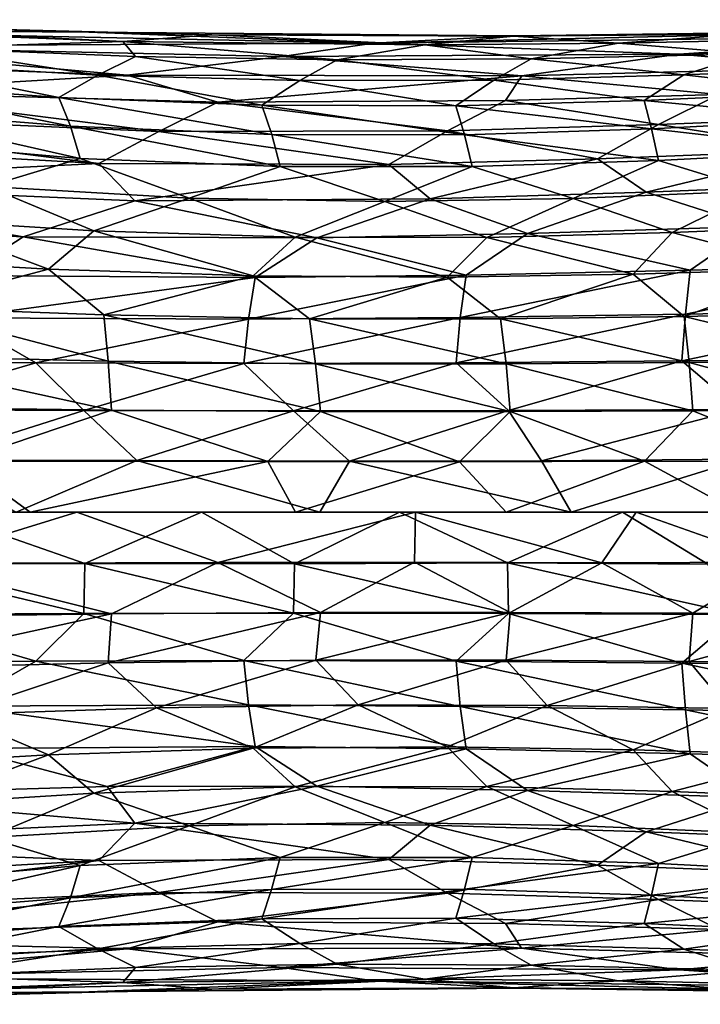
# Model space of a CAD drawing. Extents: x -32 to 176, y -32 to 32.
# Drawn here: x 92 to 113, y -15 to 15 of the extents above; entities that cross this region are included whole.
import ezdxf

# ---------------------------------------------------------------- set-up
doc = ezdxf.new("R2010")
doc.units = 0
doc.header["$MEASUREMENT"] = 0
doc.layers.get('0').update_dxf_attribs({"linetype": 'CONTINUOUS'})

msp = doc.modelspace()

# ---------------------------------------------------------------- linework, layer by layer
for points in [[(93.844, 14.835, 240.127), (79.642, 15.221, 234.713), (82.313, 14.914, 237.269)], [(83.173, 15.126, 234.71), (79.642, 15.221, 234.713), (93.844, 14.835, 240.127)], [(94.902, 14.545, 237.515), (82.256, 15.037, 232.929), (83.173, 15.126, 234.71)], [(88.691, 14.356, 233.866), (82.256, 15.037, 232.929), (94.902, 14.545, 237.515)], [(97.654, 14.753, 239.904), (83.173, 15.126, 234.71), (93.844, 14.835, 240.127)], [(94.902, 14.545, 237.515), (83.173, 15.126, 234.71), (97.654, 14.753, 239.904)], [(102.65, 14.493, 244.411), (82.313, 14.914, 237.269), (85.034, 14.403, 239.796)], [(93.844, 14.835, 240.127), (82.313, 14.914, 237.269), (102.65, 14.493, 244.411)], [(107.033, 14.724, 244.029), (93.844, 14.835, 240.127), (102.65, 14.493, 244.411)], [(97.654, 14.753, 239.904), (93.844, 14.835, 240.127), (107.033, 14.724, 244.029)], [(104.233, 14.445, 240.39), (94.902, 14.545, 237.515), (97.654, 14.753, 239.904)], [(106.979, 14.709, 242.553), (97.654, 14.753, 239.904), (107.033, 14.724, 244.029)], [(104.233, 14.445, 240.39), (97.654, 14.753, 239.904), (106.979, 14.709, 242.553)], [(119.609, 14.887, 246.396), (107.033, 14.724, 244.029), (102.65, 14.493, 244.411)], [(119.609, 14.887, 246.396), (102.65, 14.493, 244.411), (120.632, 14.726, 247.794)], [(120.632, 14.726, 247.794), (102.65, 14.493, 244.411), (112.089, 14.159, 247.807)], [(110.221, 14.493, 241.963), (104.233, 14.445, 240.39), (106.979, 14.709, 242.553)], [(113.976, 14.776, 244.132), (106.979, 14.709, 242.553), (107.033, 14.724, 244.029)], [(110.221, 14.493, 241.963), (106.979, 14.709, 242.553), (113.976, 14.776, 244.132)], [(113.976, 14.776, 244.132), (107.033, 14.724, 244.029), (119.609, 14.887, 246.396)], [(117.151, 14.644, 243.4), (110.221, 14.493, 241.963), (113.976, 14.776, 244.132)], [(114.289, 14.167, 241.575), (110.221, 14.493, 241.963), (117.151, 14.644, 243.4)], [(120.632, 14.726, 247.794), (112.089, 14.159, 247.807), (121.943, 14.423, 249.07)], [(85.034, 14.403, 239.796), (81.075, 14.02, 239.51), (95.034, 13.509, 244.727)], [(102.65, 14.493, 244.411), (85.034, 14.403, 239.796), (99.83, 14.085, 244.902)], [(99.83, 14.085, 244.902), (85.034, 14.403, 239.796), (95.034, 13.509, 244.727)], [(94.131, 13.508, 234.415), (87.562, 13.883, 232.098), (88.691, 14.356, 233.866)], [(95.29, 14.086, 236.167), (88.691, 14.356, 233.866), (94.902, 14.545, 237.515)], [(94.131, 13.508, 234.415), (88.691, 14.356, 233.866), (95.29, 14.086, 236.167)], [(101.527, 13.977, 238.189), (95.29, 14.086, 236.167), (94.902, 14.545, 237.515)], [(101.527, 13.977, 238.189), (94.902, 14.545, 237.515), (104.233, 14.445, 240.39)], [(102.65, 14.493, 244.411), (99.83, 14.085, 244.902), (112.089, 14.159, 247.807)], [(107.525, 14.006, 239.934), (101.527, 13.977, 238.189), (104.233, 14.445, 240.39)], [(107.525, 14.006, 239.934), (104.233, 14.445, 240.39), (110.221, 14.493, 241.963)], [(114.289, 14.167, 241.575), (107.525, 14.006, 239.934), (110.221, 14.493, 241.963)], [(121.943, 14.423, 249.07), (112.089, 14.159, 247.807), (116.798, 13.73, 249.719)], [(95.034, 13.509, 244.727), (81.075, 14.02, 239.51), (86.312, 12.995, 242.88)], [(100.375, 13.34, 236.497), (94.131, 13.508, 234.415), (95.29, 14.086, 236.167)], [(99.83, 14.085, 244.902), (95.034, 13.509, 244.727), (107.23, 13.486, 248.095)], [(100.375, 13.34, 236.497), (95.29, 14.086, 236.167), (101.527, 13.977, 238.189)], [(112.089, 14.159, 247.807), (99.83, 14.085, 244.902), (107.23, 13.486, 248.095)], [(106.367, 13.356, 238.324), (101.527, 13.977, 238.189), (107.525, 14.006, 239.934)], [(112.238, 13.514, 239.866), (106.367, 13.356, 238.324), (107.525, 14.006, 239.934)], [(112.089, 14.159, 247.807), (107.23, 13.486, 248.095), (116.798, 13.73, 249.719)], [(112.238, 13.514, 239.866), (107.525, 14.006, 239.934), (114.289, 14.167, 241.575)], [(117.407, 13.733, 240.94), (112.238, 13.514, 239.866), (114.289, 14.167, 241.575)], [(92.925, 12.817, 232.722), (86.435, 13.299, 230.39), (87.562, 13.883, 232.098)], [(92.925, 12.817, 232.722), (87.562, 13.883, 232.098), (94.131, 13.508, 234.415)], [(106.367, 13.356, 238.324), (100.375, 13.34, 236.497), (101.527, 13.977, 238.189)], [(116.798, 13.73, 249.719), (107.23, 13.486, 248.095), (113.32, 12.907, 250.377)], [(116.87, 12.994, 239.687), (112.238, 13.514, 239.866), (117.407, 13.733, 240.94)], [(95.034, 13.509, 244.727), (86.312, 12.995, 242.88), (97.841, 12.667, 246.85)], [(99.197, 12.574, 234.872), (92.925, 12.817, 232.722), (94.131, 13.508, 234.415)], [(99.197, 12.574, 234.872), (94.131, 13.508, 234.415), (100.375, 13.34, 236.497)], [(107.23, 13.486, 248.095), (95.034, 13.509, 244.727), (97.841, 12.667, 246.85)], [(107.23, 13.486, 248.095), (97.841, 12.667, 246.85), (106.735, 12.723, 249.142)], [(111.014, 12.718, 238.39), (106.367, 13.356, 238.324), (112.238, 13.514, 239.866)], [(107.23, 13.486, 248.095), (106.735, 12.723, 249.142), (113.32, 12.907, 250.377)], [(116.87, 12.994, 239.687), (111.014, 12.718, 238.39), (112.238, 13.514, 239.866)], [(93.284, 11.927, 231.665), (86.435, 13.299, 230.39), (92.925, 12.817, 232.722)], [(93.284, 11.927, 231.665), (86.922, 12.437, 229.339), (86.435, 13.299, 230.39)], [(105.196, 12.558, 236.774), (99.197, 12.574, 234.872), (100.375, 13.34, 236.497)], [(105.196, 12.558, 236.774), (100.375, 13.34, 236.497), (106.367, 13.356, 238.324)], [(111.014, 12.718, 238.39), (105.196, 12.558, 236.774), (106.367, 13.356, 238.324)], [(86.312, 12.995, 242.88), (81.292, 12.401, 242.1), (96.011, 11.767, 247.408)], [(97.841, 12.667, 246.85), (86.312, 12.995, 242.88), (96.011, 11.767, 247.408)], [(99.502, 11.673, 233.83), (92.925, 12.817, 232.722), (99.197, 12.574, 234.872)], [(99.502, 11.673, 233.83), (93.284, 11.927, 231.665), (92.925, 12.817, 232.722)], [(113.32, 12.907, 250.377), (106.735, 12.723, 249.142), (111.462, 11.979, 251.155)], [(117.029, 12.146, 238.629), (111.014, 12.718, 238.39), (116.87, 12.994, 239.687)], [(113.32, 12.907, 250.377), (111.462, 11.979, 251.155), (118.345, 12.247, 252.134)], [(97.841, 12.667, 246.85), (96.011, 11.767, 247.408), (104.942, 11.787, 249.838)], [(106.735, 12.723, 249.142), (97.841, 12.667, 246.85), (104.942, 11.787, 249.838)], [(105.461, 11.664, 235.743), (99.197, 12.574, 234.872), (105.196, 12.558, 236.774)], [(105.461, 11.664, 235.743), (99.502, 11.673, 233.83), (99.197, 12.574, 234.872)], [(106.735, 12.723, 249.142), (104.942, 11.787, 249.838), (111.462, 11.979, 251.155)], [(111.247, 11.846, 237.357), (105.196, 12.558, 236.774), (111.014, 12.718, 238.39)], [(111.247, 11.846, 237.357), (105.461, 11.664, 235.743), (105.196, 12.558, 236.774)], [(117.029, 12.146, 238.629), (111.247, 11.846, 237.357), (111.014, 12.718, 238.39)], [(81.292, 12.401, 242.1), (77.819, 11.689, 241.804), (94.159, 10.772, 247.846)], [(96.011, 11.767, 247.408), (81.292, 12.401, 242.1), (94.159, 10.772, 247.846)], [(93.581, 10.933, 230.685), (85.09, 11.675, 227.517), (86.922, 12.437, 229.339)], [(93.581, 10.933, 230.685), (86.922, 12.437, 229.339), (93.284, 11.927, 231.665)], [(118.345, 12.247, 252.134), (111.462, 11.979, 251.155), (116.467, 11.192, 252.906)], [(99.765, 10.684, 232.878), (93.284, 11.927, 231.665), (99.502, 11.673, 233.83)], [(99.765, 10.684, 232.878), (93.581, 10.933, 230.685), (93.284, 11.927, 231.665)], [(111.462, 11.979, 251.155), (104.942, 11.787, 249.838), (109.571, 10.923, 251.808)], [(111.462, 11.979, 251.155), (109.571, 10.923, 251.808), (116.467, 11.192, 252.906)], [(117.178, 11.168, 237.652), (111.247, 11.846, 237.357), (117.029, 12.146, 238.629)], [(94.159, 10.772, 247.846), (77.819, 11.689, 241.804), (82.093, 10.191, 244.526)], [(90.706, 10.059, 228.609), (85.09, 11.675, 227.517), (93.581, 10.933, 230.685)], [(96.011, 11.767, 247.408), (94.159, 10.772, 247.846), (103.119, 10.743, 250.402)], [(104.942, 11.787, 249.838), (96.011, 11.767, 247.408), (103.119, 10.743, 250.402)], [(105.699, 10.68, 234.804), (99.502, 11.673, 233.83), (105.461, 11.664, 235.743)], [(105.699, 10.68, 234.804), (99.765, 10.684, 232.878), (99.502, 11.673, 233.83)], [(104.942, 11.787, 249.838), (103.119, 10.743, 250.402), (109.571, 10.923, 251.808)], [(111.464, 10.866, 236.413), (105.461, 11.664, 235.743), (111.247, 11.846, 237.357)], [(111.464, 10.866, 236.413), (105.699, 10.68, 234.804), (105.461, 11.664, 235.743)], [(117.178, 11.168, 237.652), (111.464, 10.866, 236.413), (111.247, 11.846, 237.357)], [(116.467, 11.192, 252.906), (109.571, 10.923, 251.808), (111.079, 9.89, 252.986)], [(116.467, 11.192, 252.906), (111.079, 9.89, 252.986), (118.145, 10.163, 254.014)], [(114.511, 9.926, 236.219), (111.464, 10.866, 236.413), (117.178, 11.168, 237.652)], [(94.159, 10.772, 247.846), (82.093, 10.191, 244.526), (95.269, 9.624, 249.144)], [(96.948, 9.708, 230.936), (90.706, 10.059, 228.609), (93.581, 10.933, 230.685)], [(96.948, 9.708, 230.936), (93.581, 10.933, 230.685), (99.765, 10.684, 232.878)], [(103.119, 10.743, 250.402), (94.159, 10.772, 247.846), (95.269, 9.624, 249.144)], [(103.119, 10.743, 250.402), (95.269, 9.624, 249.144), (104.404, 9.686, 251.611)], [(102.995, 9.599, 233.032), (96.948, 9.708, 230.936), (99.765, 10.684, 232.878)], [(102.995, 9.599, 233.032), (99.765, 10.684, 232.878), (105.699, 10.68, 234.804)], [(108.818, 9.693, 234.811), (102.995, 9.599, 233.032), (105.699, 10.68, 234.804)], [(109.571, 10.923, 251.808), (103.119, 10.743, 250.402), (104.404, 9.686, 251.611)], [(109.571, 10.923, 251.808), (104.404, 9.686, 251.611), (111.079, 9.89, 252.986)], [(108.818, 9.693, 234.811), (105.699, 10.68, 234.804), (111.464, 10.866, 236.413)], [(114.511, 9.926, 236.219), (108.818, 9.693, 234.811), (111.464, 10.866, 236.413)], [(82.093, 10.191, 244.526), (77.51, 9.239, 243.695), (91.82, 8.505, 248.885)], [(95.269, 9.624, 249.144), (82.093, 10.191, 244.526), (91.82, 8.505, 248.885)], [(94, 8.69, 228.971), (88.536, 9.037, 226.839), (90.706, 10.059, 228.609)], [(94, 8.69, 228.971), (90.706, 10.059, 228.609), (96.948, 9.708, 230.936)], [(118.145, 10.163, 254.014), (111.079, 9.89, 252.986), (114.395, 8.823, 254.333)], [(111.079, 9.89, 252.986), (104.404, 9.686, 251.611), (107.41, 8.606, 253.083)], [(111.079, 9.89, 252.986), (107.41, 8.606, 253.083), (114.395, 8.823, 254.333)], [(111.884, 8.637, 234.814), (108.818, 9.693, 234.811), (114.511, 9.926, 236.219)], [(117.456, 8.871, 235.977), (111.884, 8.637, 234.814), (114.511, 9.926, 236.219)], [(95.269, 9.624, 249.144), (91.82, 8.505, 248.885), (100.898, 8.478, 251.544)], [(100.231, 8.493, 231.257), (94, 8.69, 228.971), (96.948, 9.708, 230.936)], [(104.404, 9.686, 251.611), (95.269, 9.624, 249.144), (100.898, 8.478, 251.544)], [(100.231, 8.493, 231.257), (96.948, 9.708, 230.936), (102.995, 9.599, 233.032)], [(106.153, 8.492, 233.219), (100.231, 8.493, 231.257), (102.995, 9.599, 233.032)], [(104.404, 9.686, 251.611), (100.898, 8.478, 251.544), (107.41, 8.606, 253.083)], [(106.153, 8.492, 233.219), (102.995, 9.599, 233.032), (108.818, 9.693, 234.811)], [(111.884, 8.637, 234.814), (106.153, 8.492, 233.219), (108.818, 9.693, 234.811)], [(91.82, 8.505, 248.885), (77.51, 9.239, 243.695), (89.979, 7.308, 249.007)], [(92.604, 7.503, 227.653), (84.549, 7.975, 224.386), (88.536, 9.037, 226.839)], [(92.604, 7.503, 227.653), (88.536, 9.037, 226.839), (94, 8.69, 228.971)], [(116.22, 7.518, 235.055), (111.884, 8.637, 234.814), (117.456, 8.871, 235.977)], [(98.932, 7.301, 230.047), (92.604, 7.503, 227.653), (94, 8.69, 228.971)], [(98.932, 7.301, 230.047), (94, 8.69, 228.971), (100.231, 8.493, 231.257)], [(107.41, 8.606, 253.083), (100.898, 8.478, 251.544), (105.509, 7.327, 253.378)], [(107.41, 8.606, 253.083), (105.509, 7.327, 253.378), (112.439, 7.482, 254.732)], [(110.679, 7.352, 233.807), (106.153, 8.492, 233.219), (111.884, 8.637, 234.814)], [(114.395, 8.823, 254.333), (107.41, 8.606, 253.083), (112.439, 7.482, 254.732)], [(116.22, 7.518, 235.055), (110.679, 7.352, 233.807), (111.884, 8.637, 234.814)], [(114.395, 8.823, 254.333), (112.439, 7.482, 254.732), (119.82, 7.681, 255.704)], [(91.82, 8.505, 248.885), (89.979, 7.308, 249.007), (98.987, 7.252, 251.739)], [(100.898, 8.478, 251.544), (91.82, 8.505, 248.885), (98.987, 7.252, 251.739)], [(104.922, 7.265, 232.115), (98.932, 7.301, 230.047), (100.231, 8.493, 231.257)], [(100.898, 8.478, 251.544), (98.987, 7.252, 251.739), (105.509, 7.327, 253.378)], [(104.922, 7.265, 232.115), (100.231, 8.493, 231.257), (106.153, 8.492, 233.219)], [(110.679, 7.352, 233.807), (104.922, 7.265, 232.115), (106.153, 8.492, 233.219)], [(88.126, 6.322, 225.18), (84.549, 7.975, 224.386), (92.604, 7.503, 227.653)], [(119.82, 7.681, 255.704), (112.292, 6.115, 255.304), (119.746, 6.258, 256.287)], [(119.82, 7.681, 255.704), (112.439, 7.482, 254.732), (112.292, 6.115, 255.304)], [(94.314, 6.093, 227.66), (88.126, 6.322, 225.18), (92.604, 7.503, 227.653)], [(98.987, 7.252, 251.739), (89.979, 7.308, 249.007), (89.778, 6.007, 249.552)], [(94.314, 6.093, 227.66), (92.604, 7.503, 227.653), (98.932, 7.301, 230.047)], [(105.509, 7.327, 253.378), (98.782, 5.963, 252.285), (105.328, 6.009, 253.937)], [(105.509, 7.327, 253.378), (98.987, 7.252, 251.739), (98.782, 5.963, 252.285)], [(106.577, 5.974, 232.033), (104.922, 7.265, 232.115), (110.679, 7.352, 233.807)], [(112.439, 7.482, 254.732), (105.328, 6.009, 253.937), (112.292, 6.115, 255.304)], [(112.439, 7.482, 254.732), (105.509, 7.327, 253.378), (105.328, 6.009, 253.937)], [(112.258, 6.049, 233.618), (106.577, 5.974, 232.033), (110.679, 7.352, 233.807)], [(112.258, 6.049, 233.618), (110.679, 7.352, 233.807), (116.22, 7.518, 235.055)], [(117.681, 6.174, 234.723), (112.258, 6.049, 233.618), (116.22, 7.518, 235.055)], [(98.987, 7.252, 251.739), (89.778, 6.007, 249.552), (98.782, 5.963, 252.285)], [(100.671, 5.977, 230.044), (94.314, 6.093, 227.66), (98.932, 7.301, 230.047)], [(100.671, 5.977, 230.044), (98.932, 7.301, 230.047), (104.922, 7.265, 232.115)], [(106.577, 5.974, 232.033), (100.671, 5.977, 230.044), (104.922, 7.265, 232.115)], [(94.448, 4.66, 227.185), (86.759, 4.849, 224.072), (88.126, 6.322, 225.18)], [(94.448, 4.66, 227.185), (88.126, 6.322, 225.18), (94.314, 6.093, 227.66)], [(100.861, 4.585, 229.606), (94.314, 6.093, 227.66), (100.671, 5.977, 230.044)], [(100.861, 4.585, 229.606), (94.448, 4.66, 227.185), (94.314, 6.093, 227.66)], [(112.292, 6.115, 255.304), (105.203, 4.609, 254.386), (112.185, 4.669, 255.76)], [(112.292, 6.115, 255.304), (105.328, 6.009, 253.937), (105.203, 4.609, 254.386)], [(119.746, 6.258, 256.287), (112.185, 4.669, 255.76), (119.69, 4.76, 256.75)], [(119.746, 6.258, 256.287), (112.292, 6.115, 255.304), (112.185, 4.669, 255.76)], [(117.764, 4.7, 234.271), (112.258, 6.049, 233.618), (117.681, 6.174, 234.723)], [(89.778, 6.007, 249.552), (85.762, 4.684, 248.648), (92.214, 4.611, 250.803)], [(98.782, 5.963, 252.285), (89.778, 6.007, 249.552), (92.214, 4.611, 250.803)], [(98.782, 5.963, 252.285), (92.214, 4.611, 250.803), (98.639, 4.588, 252.724)], [(105.328, 6.009, 253.937), (98.639, 4.588, 252.724), (105.203, 4.609, 254.386)], [(105.328, 6.009, 253.937), (98.782, 5.963, 252.285), (98.639, 4.588, 252.724)], [(106.75, 4.581, 231.601), (100.671, 5.977, 230.044), (106.577, 5.974, 232.033)], [(106.75, 4.581, 231.601), (100.861, 4.585, 229.606), (100.671, 5.977, 230.044)], [(112.408, 4.625, 233.186), (106.577, 5.974, 232.033), (112.258, 6.049, 233.618)], [(112.408, 4.625, 233.186), (106.75, 4.581, 231.601), (106.577, 5.974, 232.033)], [(117.764, 4.7, 234.271), (112.408, 4.625, 233.186), (112.258, 6.049, 233.618)], [(94.553, 3.149, 226.841), (85.297, 3.277, 223.069), (86.759, 4.849, 224.072)], [(92.214, 4.611, 250.803), (85.762, 4.684, 248.648), (87.279, 3.169, 249.526)], [(94.553, 3.149, 226.841), (86.759, 4.849, 224.072), (94.448, 4.66, 227.185)], [(92.214, 4.611, 250.803), (87.279, 3.169, 249.526), (93.694, 3.134, 251.616)], [(98.639, 4.588, 252.724), (92.214, 4.611, 250.803), (93.694, 3.134, 251.616)], [(98.639, 4.588, 252.724), (93.694, 3.134, 251.616), (100.175, 3.123, 253.488)], [(101.007, 3.108, 229.286), (94.448, 4.66, 227.185), (100.861, 4.585, 229.606)], [(101.007, 3.108, 229.286), (94.553, 3.149, 226.841), (94.448, 4.66, 227.185)], [(105.203, 4.609, 254.386), (98.639, 4.588, 252.724), (100.175, 3.123, 253.488)], [(105.203, 4.609, 254.386), (100.175, 3.123, 253.488), (106.82, 3.134, 255.086)], [(106.879, 3.104, 231.286), (100.861, 4.585, 229.606), (106.75, 4.581, 231.601)], [(106.879, 3.104, 231.286), (101.007, 3.108, 229.286), (100.861, 4.585, 229.606)], [(112.185, 4.669, 255.76), (105.203, 4.609, 254.386), (106.82, 3.134, 255.086)], [(112.521, 3.123, 232.872), (106.75, 4.581, 231.601), (112.408, 4.625, 233.186)], [(112.521, 3.123, 232.872), (106.879, 3.104, 231.286), (106.75, 4.581, 231.601)], [(112.185, 4.669, 255.76), (106.82, 3.134, 255.086), (113.945, 3.166, 256.381)], [(119.69, 4.76, 256.75), (112.185, 4.669, 255.76), (113.945, 3.166, 256.381)], [(117.825, 3.16, 233.945), (112.408, 4.625, 233.186), (117.764, 4.7, 234.271)], [(117.825, 3.16, 233.945), (112.521, 3.123, 232.872), (112.408, 4.625, 233.186)], [(89.87, 1.576, 224.743), (85.297, 3.277, 223.069), (94.553, 3.149, 226.841)], [(93.694, 3.134, 251.616), (87.279, 3.169, 249.526), (88.849, 1.598, 250.265)], [(93.694, 3.134, 251.616), (88.849, 1.598, 250.265), (95.334, 1.588, 252.321)], [(99.386, 1.562, 228.461), (89.87, 1.576, 224.743), (94.553, 3.149, 226.841)], [(100.175, 3.123, 253.488), (93.694, 3.134, 251.616), (95.334, 1.588, 252.321)], [(99.386, 1.562, 228.461), (94.553, 3.149, 226.841), (101.007, 3.108, 229.286)], [(100.175, 3.123, 253.488), (95.334, 1.588, 252.321), (101.908, 1.576, 254.145)], [(105.313, 1.556, 230.562), (99.386, 1.562, 228.461), (101.007, 3.108, 229.286)], [(106.82, 3.134, 255.086), (100.175, 3.123, 253.488), (101.908, 1.576, 254.145)], [(105.313, 1.556, 230.562), (101.007, 3.108, 229.286), (106.879, 3.104, 231.286)], [(106.82, 3.134, 255.086), (101.908, 1.576, 254.145), (107.843, 1.581, 255.498)], [(111.029, 1.576, 232.286), (105.313, 1.556, 230.562), (106.879, 3.104, 231.286)], [(113.945, 3.166, 256.381), (106.82, 3.134, 255.086), (107.843, 1.581, 255.498)], [(111.029, 1.576, 232.286), (106.879, 3.104, 231.286), (112.521, 3.123, 232.872)], [(113.945, 3.166, 256.381), (107.843, 1.581, 255.498), (114.052, 1.63, 256.598)], [(116.421, 1.558, 233.503), (111.029, 1.576, 232.286), (112.521, 3.123, 232.872)], [(116.421, 1.558, 233.503), (112.521, 3.123, 232.872), (117.825, 3.16, 233.945)], [(89.87, 1.576, 224.743), (92.039, 0, 225.544), (82.235, 0, 221.421)], [(95.334, 1.588, 252.321), (88.849, 1.598, 250.265), (91.604, 0, 251.258)], [(99.386, 1.562, 228.461), (92.039, 0, 225.544), (89.87, 1.576, 224.743)], [(95.334, 1.588, 252.321), (91.604, 0, 251.258), (100.992, 0, 253.975)], [(99.386, 1.562, 228.461), (100.239, 0, 228.701), (92.039, 0, 225.544)], [(101.908, 1.576, 254.145), (95.334, 1.588, 252.321), (100.992, 0, 253.975)], [(105.313, 1.556, 230.562), (100.239, 0, 228.701), (99.386, 1.562, 228.461)], [(105.313, 1.556, 230.562), (106.746, 0, 230.967), (100.239, 0, 228.701)], [(101.908, 1.576, 254.145), (100.992, 0, 253.975), (108.764, 0, 255.771)], [(107.843, 1.581, 255.498), (101.908, 1.576, 254.145), (108.764, 0, 255.771)], [(111.029, 1.576, 232.286), (106.746, 0, 230.967), (105.313, 1.556, 230.562)], [(111.029, 1.576, 232.286), (113.928, 0, 232.943), (106.746, 0, 230.967)], [(114.052, 1.63, 256.598), (107.843, 1.581, 255.498), (108.764, 0, 255.771)], [(114.052, 1.63, 256.598), (108.764, 0, 255.771), (117.545, 0, 257.142)], [(116.421, 1.558, 233.503), (113.928, 0, 232.943), (111.029, 1.576, 232.286)], [(88.329, -1.588, 224.107), (85.03, 0, 222.624), (93.473, 0, 226.116)], [(89.167, 0, 250.453), (87.251, -1.604, 249.728), (93.73, -1.593, 251.833)], [(97.839, -1.564, 227.877), (88.329, -1.588, 224.107), (93.473, 0, 226.116)], [(97.328, 0, 252.97), (89.167, 0, 250.453), (93.73, -1.593, 251.833)], [(97.839, -1.564, 227.877), (93.473, 0, 226.116), (103.948, 0, 230.045)], [(103.449, 0, 254.595), (97.328, 0, 252.97), (100.204, -1.606, 253.698)], [(103.449, 0, 254.595), (100.204, -1.606, 253.698), (106.788, -1.574, 255.286)], [(110.347, 0, 256.057), (103.449, 0, 254.595), (106.788, -1.574, 255.286)], [(109.708, -1.576, 231.922), (103.948, 0, 230.045), (110.77, 0, 232.145)], [(115.147, -1.553, 233.256), (109.708, -1.576, 231.922), (110.77, 0, 232.145)], [(117.656, 0, 257.153), (110.347, 0, 256.057), (112.983, -1.608, 256.428)], [(115.147, -1.553, 233.256), (110.77, 0, 232.145), (115.302, 0, 233.215)], [(97.328, 0, 252.97), (93.73, -1.593, 251.833), (100.204, -1.606, 253.698)], [(103.913, -1.554, 230.089), (97.839, -1.564, 227.877), (103.948, 0, 230.045)], [(109.708, -1.576, 231.922), (103.913, -1.554, 230.089), (103.948, 0, 230.045)], [(110.347, 0, 256.057), (106.788, -1.574, 255.286), (112.983, -1.608, 256.428)], [(94.554, -3.149, 226.841), (85.297, -3.277, 223.069), (88.329, -1.588, 224.107)], [(93.73, -1.593, 251.833), (87.251, -1.604, 249.728), (93.694, -3.135, 251.616)], [(87.251, -1.604, 249.728), (87.278, -3.169, 249.525), (93.694, -3.135, 251.616)], [(94.554, -3.149, 226.841), (88.329, -1.588, 224.107), (97.839, -1.564, 227.877)], [(93.73, -1.593, 251.833), (93.694, -3.135, 251.616), (100.174, -3.123, 253.488)], [(100.204, -1.606, 253.698), (93.73, -1.593, 251.833), (100.174, -3.123, 253.488)], [(101.007, -3.108, 229.286), (94.554, -3.149, 226.841), (97.839, -1.564, 227.877)], [(101.007, -3.108, 229.286), (97.839, -1.564, 227.877), (103.913, -1.554, 230.089)], [(100.204, -1.606, 253.698), (100.174, -3.123, 253.488), (106.82, -3.134, 255.086)], [(106.788, -1.574, 255.286), (100.204, -1.606, 253.698), (106.82, -3.134, 255.086)], [(106.879, -3.104, 231.286), (101.007, -3.108, 229.286), (103.913, -1.554, 230.089)], [(106.879, -3.104, 231.286), (103.913, -1.554, 230.089), (109.708, -1.576, 231.922)], [(106.788, -1.574, 255.286), (106.82, -3.134, 255.086), (113.945, -3.166, 256.381)], [(112.983, -1.608, 256.428), (106.788, -1.574, 255.286), (113.945, -3.166, 256.381)], [(112.522, -3.123, 232.872), (106.879, -3.104, 231.286), (109.708, -1.576, 231.922)], [(112.522, -3.123, 232.872), (109.708, -1.576, 231.922), (115.147, -1.553, 233.256)], [(117.825, -3.16, 233.945), (112.522, -3.123, 232.872), (115.147, -1.553, 233.256)], [(86.76, -4.849, 224.072), (85.297, -3.277, 223.069), (94.554, -3.149, 226.841)], [(87.278, -3.169, 249.525), (85.763, -4.684, 248.648), (92.214, -4.612, 250.803)], [(94.448, -4.66, 227.186), (86.76, -4.849, 224.072), (94.554, -3.149, 226.841)], [(93.694, -3.135, 251.616), (87.278, -3.169, 249.525), (92.214, -4.612, 250.803)], [(93.694, -3.135, 251.616), (92.214, -4.612, 250.803), (98.639, -4.588, 252.724)], [(100.174, -3.123, 253.488), (93.694, -3.135, 251.616), (98.639, -4.588, 252.724)], [(94.448, -4.66, 227.186), (94.554, -3.149, 226.841), (101.007, -3.108, 229.286)], [(100.862, -4.585, 229.606), (94.448, -4.66, 227.186), (101.007, -3.108, 229.286)], [(100.174, -3.123, 253.488), (98.639, -4.588, 252.724), (105.204, -4.61, 254.386)], [(106.82, -3.134, 255.086), (100.174, -3.123, 253.488), (105.204, -4.61, 254.386)], [(100.862, -4.585, 229.606), (101.007, -3.108, 229.286), (106.879, -3.104, 231.286)], [(106.75, -4.582, 231.602), (100.862, -4.585, 229.606), (106.879, -3.104, 231.286)], [(106.82, -3.134, 255.086), (105.204, -4.61, 254.386), (112.185, -4.67, 255.76)], [(106.75, -4.582, 231.602), (106.879, -3.104, 231.286), (112.522, -3.123, 232.872)], [(112.408, -4.625, 233.186), (106.75, -4.582, 231.602), (112.522, -3.123, 232.872)], [(113.945, -3.166, 256.381), (106.82, -3.134, 255.086), (112.185, -4.67, 255.76)], [(113.945, -3.166, 256.381), (112.185, -4.67, 255.76), (119.69, -4.76, 256.75)], [(112.408, -4.625, 233.186), (112.522, -3.123, 232.872), (117.825, -3.16, 233.945)], [(117.764, -4.7, 234.271), (112.408, -4.625, 233.186), (117.825, -3.16, 233.945)], [(92.214, -4.612, 250.803), (85.763, -4.684, 248.648), (89.777, -6.007, 249.552)], [(89.668, -6.256, 225.812), (86.76, -4.849, 224.072), (94.448, -4.66, 227.186)], [(95.939, -6.051, 228.286), (89.668, -6.256, 225.812), (94.448, -4.66, 227.186)], [(92.214, -4.612, 250.803), (89.777, -6.007, 249.552), (98.782, -5.963, 252.284)], [(98.639, -4.588, 252.724), (92.214, -4.612, 250.803), (98.782, -5.963, 252.284)], [(95.939, -6.051, 228.286), (94.448, -4.66, 227.186), (100.862, -4.585, 229.606)], [(102.178, -5.967, 230.577), (95.939, -6.051, 228.286), (100.862, -4.585, 229.606)], [(98.639, -4.588, 252.724), (98.782, -5.963, 252.284), (105.328, -6.01, 253.937)], [(105.204, -4.61, 254.386), (98.639, -4.588, 252.724), (105.328, -6.01, 253.937)], [(102.178, -5.967, 230.577), (100.862, -4.585, 229.606), (106.75, -4.582, 231.602)], [(108.017, -5.986, 232.47), (102.178, -5.967, 230.577), (106.75, -4.582, 231.602)], [(105.204, -4.61, 254.386), (105.328, -6.01, 253.937), (112.292, -6.115, 255.304)], [(112.185, -4.67, 255.76), (105.204, -4.61, 254.386), (112.292, -6.115, 255.304)], [(108.017, -5.986, 232.47), (106.75, -4.582, 231.602), (112.408, -4.625, 233.186)], [(113.622, -6.077, 233.937), (108.017, -5.986, 232.47), (112.408, -4.625, 233.186)], [(112.185, -4.67, 255.76), (112.292, -6.115, 255.304), (119.746, -6.259, 256.287)], [(119.69, -4.76, 256.75), (112.185, -4.67, 255.76), (119.746, -6.259, 256.287)], [(113.622, -6.077, 233.937), (112.408, -4.625, 233.186), (117.764, -4.7, 234.271)], [(92.603, -7.503, 227.653), (89.668, -6.256, 225.812), (95.939, -6.051, 228.286)], [(98.782, -5.963, 252.284), (89.777, -6.007, 249.552), (98.986, -7.252, 251.738)], [(89.777, -6.007, 249.552), (89.979, -7.309, 249.007), (98.986, -7.252, 251.738)], [(98.932, -7.301, 230.047), (92.603, -7.503, 227.653), (95.939, -6.051, 228.286)], [(98.932, -7.301, 230.047), (95.939, -6.051, 228.286), (102.178, -5.967, 230.577)], [(98.782, -5.963, 252.284), (98.986, -7.252, 251.738), (105.509, -7.327, 253.378)], [(105.328, -6.01, 253.937), (98.782, -5.963, 252.284), (105.509, -7.327, 253.378)], [(104.922, -7.265, 232.115), (98.932, -7.301, 230.047), (102.178, -5.967, 230.577)], [(104.922, -7.265, 232.115), (102.178, -5.967, 230.577), (108.017, -5.986, 232.47)], [(110.678, -7.352, 233.807), (104.922, -7.265, 232.115), (108.017, -5.986, 232.47)], [(105.328, -6.01, 253.937), (105.509, -7.327, 253.378), (112.44, -7.482, 254.732)], [(112.292, -6.115, 255.304), (105.328, -6.01, 253.937), (112.44, -7.482, 254.732)], [(110.678, -7.352, 233.807), (108.017, -5.986, 232.47), (113.622, -6.077, 233.937)], [(116.22, -7.518, 235.055), (110.678, -7.352, 233.807), (113.622, -6.077, 233.937)], [(92.603, -7.503, 227.653), (84.549, -7.975, 224.386), (89.668, -6.256, 225.812)], [(112.292, -6.115, 255.304), (112.44, -7.482, 254.732), (119.819, -7.681, 255.704)], [(119.746, -6.259, 256.287), (112.292, -6.115, 255.304), (119.819, -7.681, 255.704)], [(98.986, -7.252, 251.738), (89.979, -7.309, 249.007), (94.412, -8.484, 249.678)], [(94, -8.69, 228.971), (92.603, -7.503, 227.653), (98.932, -7.301, 230.047)], [(100.231, -8.493, 231.257), (94, -8.69, 228.971), (98.932, -7.301, 230.047)], [(98.986, -7.252, 251.738), (94.412, -8.484, 249.678), (100.899, -8.478, 251.544)], [(100.231, -8.493, 231.257), (98.932, -7.301, 230.047), (104.922, -7.265, 232.115)], [(105.509, -7.327, 253.378), (98.986, -7.252, 251.738), (100.899, -8.478, 251.544)], [(106.153, -8.492, 233.219), (100.231, -8.493, 231.257), (104.922, -7.265, 232.115)], [(106.153, -8.492, 233.219), (104.922, -7.265, 232.115), (110.678, -7.352, 233.807)], [(88.534, -9.037, 226.838), (84.549, -7.975, 224.386), (92.603, -7.503, 227.653)], [(89.979, -7.309, 249.007), (85.214, -8.758, 246.589), (94.412, -8.484, 249.678)], [(94, -8.69, 228.971), (88.534, -9.037, 226.838), (92.603, -7.503, 227.653)], [(105.509, -7.327, 253.378), (100.899, -8.478, 251.544), (107.411, -8.606, 253.083)], [(112.44, -7.482, 254.732), (105.509, -7.327, 253.378), (107.411, -8.606, 253.083)], [(111.884, -8.637, 234.813), (106.153, -8.492, 233.219), (110.678, -7.352, 233.807)], [(112.44, -7.482, 254.732), (107.411, -8.606, 253.083), (114.395, -8.823, 254.333)], [(111.884, -8.637, 234.813), (110.678, -7.352, 233.807), (116.22, -7.518, 235.055)], [(117.455, -8.871, 235.977), (111.884, -8.637, 234.813), (116.22, -7.518, 235.055)], [(119.819, -7.681, 255.704), (112.44, -7.482, 254.732), (114.395, -8.823, 254.333)], [(94.412, -8.484, 249.678), (85.214, -8.758, 246.589), (95.27, -9.624, 249.144)], [(96.947, -9.708, 230.936), (94, -8.69, 228.971), (100.231, -8.493, 231.257)], [(100.899, -8.478, 251.544), (94.412, -8.484, 249.678), (95.27, -9.624, 249.144)], [(100.899, -8.478, 251.544), (95.27, -9.624, 249.144), (104.404, -9.686, 251.611)], [(102.995, -9.599, 233.032), (96.947, -9.708, 230.936), (100.231, -8.493, 231.257)], [(102.995, -9.599, 233.032), (100.231, -8.493, 231.257), (106.153, -8.492, 233.219)], [(107.411, -8.606, 253.083), (100.899, -8.478, 251.544), (104.404, -9.686, 251.611)], [(108.819, -9.693, 234.811), (102.995, -9.599, 233.032), (106.153, -8.492, 233.219)], [(108.819, -9.693, 234.811), (106.153, -8.492, 233.219), (111.884, -8.637, 234.813)], [(85.214, -8.758, 246.589), (81.241, -10.251, 244.203), (95.27, -9.624, 249.144)], [(90.707, -10.059, 228.61), (88.534, -9.037, 226.838), (94, -8.69, 228.971)], [(96.947, -9.708, 230.936), (90.707, -10.059, 228.61), (94, -8.69, 228.971)], [(107.411, -8.606, 253.083), (104.404, -9.686, 251.611), (111.078, -9.89, 252.985)], [(114.395, -8.823, 254.333), (107.411, -8.606, 253.083), (111.078, -9.89, 252.985)], [(114.511, -9.926, 236.219), (108.819, -9.693, 234.811), (111.884, -8.637, 234.813)], [(114.395, -8.823, 254.333), (111.078, -9.89, 252.985), (118.144, -10.163, 254.014)], [(114.511, -9.926, 236.219), (111.884, -8.637, 234.813), (117.455, -8.871, 235.977)], [(95.27, -9.624, 249.144), (81.241, -10.251, 244.203), (94.16, -10.772, 247.846)], [(93.581, -10.933, 230.685), (90.707, -10.059, 228.61), (96.947, -9.708, 230.936)], [(99.765, -10.684, 232.878), (93.581, -10.933, 230.685), (96.947, -9.708, 230.936)], [(95.27, -9.624, 249.144), (94.16, -10.772, 247.846), (103.119, -10.743, 250.402)], [(104.404, -9.686, 251.611), (95.27, -9.624, 249.144), (103.119, -10.743, 250.402)], [(99.765, -10.684, 232.878), (96.947, -9.708, 230.936), (102.995, -9.599, 233.032)], [(105.699, -10.68, 234.804), (99.765, -10.684, 232.878), (102.995, -9.599, 233.032)], [(105.699, -10.68, 234.804), (102.995, -9.599, 233.032), (108.819, -9.693, 234.811)], [(104.404, -9.686, 251.611), (103.119, -10.743, 250.402), (109.573, -10.923, 251.808)], [(111.078, -9.89, 252.985), (104.404, -9.686, 251.611), (109.573, -10.923, 251.808)], [(111.464, -10.867, 236.413), (105.699, -10.68, 234.804), (108.819, -9.693, 234.811)], [(111.464, -10.867, 236.413), (108.819, -9.693, 234.811), (114.511, -9.926, 236.219)], [(111.078, -9.89, 252.985), (109.573, -10.923, 251.808), (116.467, -11.192, 252.906)], [(118.144, -10.163, 254.014), (111.078, -9.89, 252.985), (116.467, -11.192, 252.906)], [(117.178, -11.168, 237.652), (111.464, -10.867, 236.413), (114.511, -9.926, 236.219)], [(81.241, -10.251, 244.203), (77.818, -11.689, 241.804), (94.16, -10.772, 247.846)], [(93.581, -10.933, 230.685), (85.09, -11.675, 227.517), (90.707, -10.059, 228.61)], [(94.16, -10.772, 247.846), (77.818, -11.689, 241.804), (80.793, -12.442, 241.896)], [(94.16, -10.772, 247.846), (80.793, -12.442, 241.896), (96.01, -11.767, 247.408)], [(86.922, -12.437, 229.339), (85.09, -11.675, 227.517), (93.581, -10.933, 230.685)], [(93.284, -11.927, 231.665), (86.922, -12.437, 229.339), (93.581, -10.933, 230.685)], [(93.284, -11.927, 231.665), (93.581, -10.933, 230.685), (99.765, -10.684, 232.878)], [(99.501, -11.673, 233.83), (93.284, -11.927, 231.665), (99.765, -10.684, 232.878)], [(103.119, -10.743, 250.402), (94.16, -10.772, 247.846), (96.01, -11.767, 247.408)], [(103.119, -10.743, 250.402), (96.01, -11.767, 247.408), (104.942, -11.787, 249.838)], [(99.501, -11.673, 233.83), (99.765, -10.684, 232.878), (105.699, -10.68, 234.804)], [(105.461, -11.664, 235.743), (99.501, -11.673, 233.83), (105.699, -10.68, 234.804)], [(109.573, -10.923, 251.808), (103.119, -10.743, 250.402), (104.942, -11.787, 249.838)], [(109.573, -10.923, 251.808), (104.942, -11.787, 249.838), (111.463, -11.979, 251.155)], [(105.461, -11.664, 235.743), (105.699, -10.68, 234.804), (111.464, -10.867, 236.413)], [(111.247, -11.845, 237.357), (105.461, -11.664, 235.743), (111.464, -10.867, 236.413)], [(116.467, -11.192, 252.906), (109.573, -10.923, 251.808), (111.463, -11.979, 251.155)], [(111.247, -11.845, 237.357), (111.464, -10.867, 236.413), (117.178, -11.168, 237.652)], [(117.029, -12.146, 238.629), (111.247, -11.845, 237.357), (117.178, -11.168, 237.652)], [(116.467, -11.192, 252.906), (111.463, -11.979, 251.155), (118.345, -12.247, 252.133)], [(96.01, -11.767, 247.408), (80.793, -12.442, 241.896), (82.442, -13.201, 241.376)], [(96.01, -11.767, 247.408), (82.442, -13.201, 241.376), (97.842, -12.667, 246.85)], [(92.925, -12.817, 232.722), (93.284, -11.927, 231.665), (99.501, -11.673, 233.83)], [(99.197, -12.574, 234.872), (92.925, -12.817, 232.722), (99.501, -11.673, 233.83)], [(104.942, -11.787, 249.838), (96.01, -11.767, 247.408), (97.842, -12.667, 246.85)], [(104.942, -11.787, 249.838), (97.842, -12.667, 246.85), (106.734, -12.723, 249.142)], [(99.197, -12.574, 234.872), (99.501, -11.673, 233.83), (105.461, -11.664, 235.743)], [(105.196, -12.558, 236.774), (99.197, -12.574, 234.872), (105.461, -11.664, 235.743)], [(111.463, -11.979, 251.155), (104.942, -11.787, 249.838), (106.734, -12.723, 249.142)], [(105.196, -12.558, 236.774), (105.461, -11.664, 235.743), (111.247, -11.845, 237.357)], [(111.014, -12.718, 238.39), (105.196, -12.558, 236.774), (111.247, -11.845, 237.357)], [(111.014, -12.718, 238.39), (111.247, -11.845, 237.357), (117.029, -12.146, 238.629)], [(86.434, -13.299, 230.389), (86.922, -12.437, 229.339), (93.284, -11.927, 231.665)], [(92.925, -12.817, 232.722), (86.434, -13.299, 230.389), (93.284, -11.927, 231.665)], [(111.463, -11.979, 251.155), (106.734, -12.723, 249.142), (113.32, -12.907, 250.377)], [(116.136, -12.955, 239.537), (111.014, -12.718, 238.39), (117.029, -12.146, 238.629)], [(118.345, -12.247, 252.133), (111.463, -11.979, 251.155), (113.32, -12.907, 250.377)], [(97.842, -12.667, 246.85), (82.442, -13.201, 241.376), (95.034, -13.509, 244.727)], [(94.132, -13.508, 234.415), (92.925, -12.817, 232.722), (99.197, -12.574, 234.872)], [(100.375, -13.34, 236.497), (94.132, -13.508, 234.415), (99.197, -12.574, 234.872)], [(97.842, -12.667, 246.85), (95.034, -13.509, 244.727), (107.229, -13.486, 248.095)], [(106.734, -12.723, 249.142), (97.842, -12.667, 246.85), (107.229, -13.486, 248.095)], [(100.375, -13.34, 236.497), (99.197, -12.574, 234.872), (105.196, -12.558, 236.774)], [(106.367, -13.356, 238.324), (100.375, -13.34, 236.497), (105.196, -12.558, 236.774)], [(106.367, -13.356, 238.324), (105.196, -12.558, 236.774), (111.014, -12.718, 238.39)], [(112.238, -13.514, 239.866), (106.367, -13.356, 238.324), (111.014, -12.718, 238.39)], [(113.32, -12.907, 250.377), (106.734, -12.723, 249.142), (107.229, -13.486, 248.095)], [(112.238, -13.514, 239.866), (111.014, -12.718, 238.39), (116.136, -12.955, 239.537)], [(87.562, -13.883, 232.098), (86.434, -13.299, 230.389), (92.925, -12.817, 232.722)], [(94.132, -13.508, 234.415), (87.562, -13.883, 232.098), (92.925, -12.817, 232.722)], [(113.32, -12.907, 250.377), (107.229, -13.486, 248.095), (116.798, -13.73, 249.719)], [(117.407, -13.733, 240.94), (112.238, -13.514, 239.866), (116.136, -12.955, 239.537)], [(82.442, -13.201, 241.376), (81.075, -14.02, 239.51), (95.034, -13.509, 244.727)], [(95.29, -14.086, 236.167), (94.132, -13.508, 234.415), (100.375, -13.34, 236.497)], [(101.527, -13.977, 238.189), (95.29, -14.086, 236.167), (100.375, -13.34, 236.497)], [(101.527, -13.977, 238.189), (100.375, -13.34, 236.497), (106.367, -13.356, 238.324)], [(107.526, -14.006, 239.934), (101.527, -13.977, 238.189), (106.367, -13.356, 238.324)], [(107.526, -14.006, 239.934), (106.367, -13.356, 238.324), (112.238, -13.514, 239.866)], [(95.034, -13.509, 244.727), (81.075, -14.02, 239.51), (85.034, -14.403, 239.795)], [(95.034, -13.509, 244.727), (85.034, -14.403, 239.795), (99.83, -14.085, 244.902)], [(88.691, -14.356, 233.866), (87.562, -13.883, 232.098), (94.132, -13.508, 234.415)], [(95.29, -14.086, 236.167), (88.691, -14.356, 233.866), (94.132, -13.508, 234.415)], [(107.229, -13.486, 248.095), (95.034, -13.509, 244.727), (99.83, -14.085, 244.902)], [(107.229, -13.486, 248.095), (99.83, -14.085, 244.902), (112.089, -14.159, 247.807)], [(116.798, -13.73, 249.719), (107.229, -13.486, 248.095), (112.089, -14.159, 247.807)], [(114.29, -14.167, 241.575), (107.526, -14.006, 239.934), (112.238, -13.514, 239.866)], [(114.29, -14.167, 241.575), (112.238, -13.514, 239.866), (117.407, -13.733, 240.94)], [(94.902, -14.545, 237.515), (95.29, -14.086, 236.167), (101.527, -13.977, 238.189)], [(104.233, -14.445, 240.39), (94.902, -14.545, 237.515), (101.527, -13.977, 238.189)], [(104.233, -14.445, 240.39), (101.527, -13.977, 238.189), (107.526, -14.006, 239.934)], [(116.798, -13.73, 249.719), (112.089, -14.159, 247.807), (121.944, -14.423, 249.07)], [(99.83, -14.085, 244.902), (85.034, -14.403, 239.795), (102.651, -14.493, 244.411)], [(94.902, -14.545, 237.515), (88.691, -14.356, 233.866), (95.29, -14.086, 236.167)], [(112.089, -14.159, 247.807), (99.83, -14.085, 244.902), (102.651, -14.493, 244.411)], [(112.089, -14.159, 247.807), (102.651, -14.493, 244.411), (120.633, -14.726, 247.794)], [(110.22, -14.493, 241.963), (104.233, -14.445, 240.39), (107.526, -14.006, 239.934)], [(110.22, -14.493, 241.963), (107.526, -14.006, 239.934), (114.29, -14.167, 241.575)], [(117.151, -14.644, 243.4), (110.22, -14.493, 241.963), (114.29, -14.167, 241.575)], [(121.944, -14.423, 249.07), (112.089, -14.159, 247.807), (120.633, -14.726, 247.794)], [(94.902, -14.545, 237.515), (82.256, -15.037, 232.928), (88.691, -14.356, 233.866)], [(83.173, -15.126, 234.71), (82.256, -15.037, 232.928), (94.902, -14.545, 237.515)], [(85.034, -14.403, 239.795), (82.313, -14.914, 237.269), (102.651, -14.493, 244.411)], [(102.651, -14.493, 244.411), (82.313, -14.914, 237.269), (93.844, -14.835, 240.127)], [(97.654, -14.753, 239.904), (83.173, -15.126, 234.71), (94.902, -14.545, 237.515)], [(102.651, -14.493, 244.411), (93.844, -14.835, 240.127), (107.032, -14.724, 244.028)], [(97.654, -14.753, 239.904), (94.902, -14.545, 237.515), (104.233, -14.445, 240.39)], [(106.978, -14.709, 242.553), (97.654, -14.753, 239.904), (104.233, -14.445, 240.39)], [(102.651, -14.493, 244.411), (107.032, -14.724, 244.028), (119.608, -14.887, 246.396)], [(120.633, -14.726, 247.794), (102.651, -14.493, 244.411), (119.608, -14.887, 246.396)], [(106.978, -14.709, 242.553), (104.233, -14.445, 240.39), (110.22, -14.493, 241.963)], [(113.976, -14.776, 244.132), (106.978, -14.709, 242.553), (110.22, -14.493, 241.963)], [(113.976, -14.776, 244.132), (110.22, -14.493, 241.963), (117.151, -14.644, 243.4)], [(93.844, -14.835, 240.127), (79.642, -15.221, 234.713), (83.173, -15.126, 234.71)], [(82.313, -14.914, 237.269), (79.642, -15.221, 234.713), (93.844, -14.835, 240.127)], [(93.844, -14.835, 240.127), (83.173, -15.126, 234.71), (97.654, -14.753, 239.904)], [(107.032, -14.724, 244.028), (93.844, -14.835, 240.127), (97.654, -14.753, 239.904)], [(107.032, -14.724, 244.028), (97.654, -14.753, 239.904), (106.978, -14.709, 242.553)], [(107.032, -14.724, 244.028), (106.978, -14.709, 242.553), (113.976, -14.776, 244.132)], [(119.608, -14.887, 246.396), (107.032, -14.724, 244.028), (113.976, -14.776, 244.132)]]:
    msp.add_3dface(points)

doc.saveas('drawing.dxf')
